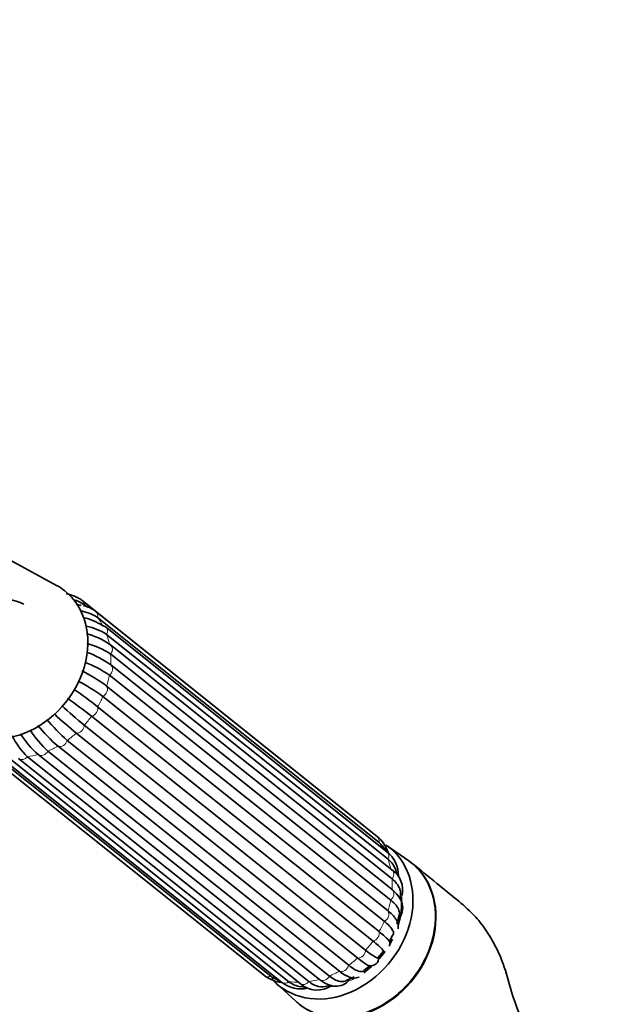
# Model space of a CAD drawing. Units: millimetres. Extents: x 0 to 1517, y 0 to 2090.
# Drawn here: x 487 to 569, y 423 to 560 of the extents above; entities that cross this region are included whole.
import ezdxf
from ezdxf import colors
from ezdxf.entities.mleader import LeaderData, LeaderLine
from ezdxf.math import Vec2, Vec3

# ---------------------------------------------------------------- set-up
doc = ezdxf.new("R2010")
doc.units = ezdxf.units.MM
doc.layers.add('DV7_Défaut', color=7, linetype='Continuous')
doc.layers.add('Défaut', color=7, linetype='Continuous')

# ---------------------------------------------------------------- blocks, each defined once
blk = doc.blocks.new('_DOT')
at = {"color": 0}
blk.add_line((0, 0), (-1, 0), dxfattribs=at)
at = {"color": 0, "const_width": 0.333}
blk.add_lwpolyline([(-0.1665, 0, 1), (0.1665, 0, 1)], format="xyb", close=True, dxfattribs=at)
blk = doc.blocks.new('SE6')
at = {"layer": 'DV7_Défaut', "color": 7, "linetype": 'Continuous', "lineweight": 35}
for p, q in [((491.78, 481.47), (471.2, 492.68)), ((534.32, 448.23), (495.33, 479.37)), ((536.21, 446.69), (497.22, 477.83)), ((536.45, 445.87), (497.46, 477.01)), ((537.55, 444.59), (498.56, 475.73)), ((537.71, 443.53), (498.72, 474.67)), ((538.24, 442.09), (499.26, 473.23)), ((538.26, 440.81), (499.28, 471.95)), ((499.28, 470.47), (538.26, 439.33)), ((538.08, 437.88), (499.1, 469.02)), ((498.72, 467.52), (537.71, 436.38)), ((537.18, 434.95), (498.19, 466.09)), ((497.47, 464.66), (536.46, 433.52)), ((535.62, 432.21), (496.63, 463.35)), ((533.5, 429.86), (494.51, 461)), ((495.61, 462.1), (534.6, 430.95)), ((493.26, 460), (532.25, 428.86)), ((481.62, 458.54), (520.61, 427.4)), ((482.46, 458.48), (521.45, 427.34)), ((490.58, 458.51), (529.57, 427.37)), ((530.96, 428.04), (491.98, 459.19)), ((483.94, 457.66), (522.93, 426.51)), ((484.99, 457.73), (523.98, 426.59)), ((486.52, 457.49), (525.51, 426.34)), ((487.77, 457.74), (526.75, 426.6)), ((528.19, 426.9), (489.21, 458.04)), ((540.56, 443.33), (537.46, 445.49)), ((539.42, 437.86), (539.45, 438.76)), ((538.91, 434.57), (539.23, 435.75)), ((537.86, 432.09), (538.38, 433.07)), ((536.33, 429.94), (537.02, 430.76)), ((534.35, 428.14), (535.24, 428.82)), ((531.9, 426.75), (533.02, 427.26)), ((522.19, 426.37), (524.98, 423.83)), ((528.98, 425.93), (529.65, 426.05))]:
    blk.add_line(p, q, dxfattribs=at)
for centre, radius, start, end in [((492.23, 475.06), 5.31, 54.2594, 80.276), ((492.96, 475.04), 4.59, 54.9394, 74.801), ((493.32, 473), 5.96, 71.7231, 77.94), ((494.02, 476.38), 2.89, 45.3614, 61.9871), ((494.66, 474.69), 4.05, 50.7129, 77.939), ((494.17, 472.04), 5.96, 56.4391, 81.7298), ((493.91, 469.35), 7.81, 56.7518, 78.1424), ((494.44, 468.14), 7.81, 56.7539, 79.1325), ((493.3, 464.77), 10.34, 55.9179, 75.1829), ((493.41, 463.18), 10.55, 56.2422, 75.8824), ((490.57, 457.95), 15.25, 55.1759, 68.9784), ((490.38, 456.49), 15.27, 55.1758, 69.6765), ((483.31, 446.49), 26.07, 53.7624, 62.682), ((482.75, 445.02), 26.12, 53.7616, 62.5464), ((447.04, 399.74), 82.21, 52.161, 54.9724), ((445.93, 398.09), 82.65, 52.1599, 55.0522), ((540.59, 516.91), 72.45, 227.3657, 230.5014), ((541.91, 518.27), 72.79, 227.2385, 230.5027), ((509.71, 478.86), 25.02, 219.6093, 228.9089), ((499.24, 468.99), 14.85, 213.0755, 227.5107), ((500.63, 469.48), 14.87, 212.9253, 227.5118), ((508.4, 478.01), 24.98, 219.6652, 228.9076), ((494.88, 465.23), 10.33, 206.4033, 226.4738), ((533.15, 443), 4.79, 18.1396, 50.3131), ((533.44, 442.52), 4.51, 36.5398, 47.9774), ((532.04, 441.04), 6.53, 32.2196, 39.6579), ((534.9, 441.28), 4.24, 358.9698, 51.3485), ((535.55, 440.84), 3.45, 20.4181, 51.2584), ((536.3, 439.25), 3.43, 347.4772, 55.5719), ((531.43, 439.35), 7.83, 14.9459, 20.0972), ((536.9, 431.78), 1.06, 345.3544, 20.093), ((535.33, 429.85), 1.07, 258.1358, 6.8056), ((536.9, 431.78), 1.06, 272.1455, 289.2886), ((523.72, 431.71), 5.31, 234.2594, 261.6791), ((524.08, 431.09), 4.58, 234.9331, 245.2929), ((525.5, 432.69), 6.63, 239.9966, 245.2529), ((533, 428.76), 1.67, 234.7213, 294.1573), ((525.6, 429.87), 4.29, 231.5612, 283.6003), ((526.15, 429.34), 3.51, 231.7756, 261.322), ((527.86, 428.92), 3.49, 227.6192, 306.0672), ((527.21, 433.86), 8.1, 258.839, 264.5543), ((528.59, 428.52), 2.65, 226.374, 278.4637)]:
    blk.add_arc(centre, radius, start, end, dxfattribs=at)
for centre, major_axis, start_param, end_param in [((485.47, 471.36), (7.46, 9.34), 0, 0.142945), ((483.43, 472.99), (-4.37, -5.47), 3.264231, 6.283185), ((485.47, 471.36), (7.46, 9.34), 2.998648, 6.283185), ((497.94, 474.95), (-0.624, -0.781), 3.141593, 3.636436), ((498.63, 472.45), (-0.624, -0.781), 3.141593, 3.374637), ((530.24, 435.6), (-7.65, -9.57), 0, 3.195397), ((533.2, 433.24), (-7.8, -9.77), 0, 3.195397), ((530.24, 435.6), (-6.55, -8.2), 2.024784, 2.435973), ((530.24, 435.6), (-6.55, -8.2), 1.727893, 1.823866), ((530.24, 435.6), (-6.55, -8.2), 1.508824, 1.629222), ((530.24, 435.6), (-6.55, -8.2), 1.229706, 1.361451), ((530.24, 435.6), (-7.65, -9.57), 6.140864, 6.283185), ((530.24, 435.6), (-6.55, -8.2), 1.04349, 1.069099), ((530.24, 435.6), (-6.55, -8.2), 0.684965, 0.759071), ((533.2, 433.24), (-7.8, -9.77), 6.22938, 6.283185)]:
    blk.add_ellipse(centre, major_axis=major_axis, ratio=0.81339, start_param=start_param, end_param=end_param, dxfattribs=at)
at = {"layer": 'DV7_Défaut', "color": 7, "linetype": 'Continuous', "lineweight": 18}
for centre, major_axis, start_param, end_param in [((494.71, 478.59), (-0.624, -0.781), 2.368427, 3.141942), ((496.6, 477.05), (-0.624, -0.781), 2.106628, 3.141979), ((488.48, 468.96), (7.58, 9.49), 5.946525, 6.079724), ((497.94, 474.95), (-0.624, -0.781), 1.844828, 3.141593), ((488.48, 468.96), (7.58, 9.49), 5.684726, 5.817924), ((498.63, 472.45), (-0.624, -0.781), 1.583029, 3.141593), ((488.48, 468.96), (7.58, 9.49), 5.422926, 5.556125), ((498.63, 469.71), (-0.624, -0.781), 1.321229, 3.112837), ((488.48, 468.96), (7.58, 9.49), 5.161127, 5.294326), ((497.94, 466.92), (-0.624, -0.781), 1.05943, 2.851038), ((488.48, 468.96), (7.58, 9.49), 4.899328, 5.032526), ((496.61, 464.26), (-0.624, -0.781), 0.797631, 2.589239), ((488.48, 468.96), (-7.58, -9.49), 1.495936, 1.629134), ((488.48, 468.96), (-7.58, -9.49), 1.234136, 1.367335), ((494.72, 461.93), (-0.624, -0.781), 0.535831, 2.327439), ((492.4, 460.08), (-0.624, -0.781), 0.274032, 2.06564), ((489.82, 458.83), (-0.624, -0.781), 0.012232, 1.80384), ((488.48, 468.96), (-7.58, -9.49), 0.972337, 1.105535), ((487.15, 458.27), (0.624, 0.781), 3.141593, 4.683634), ((488.48, 468.96), (-7.58, -9.49), 0.710537, 0.843736), ((533.7, 447.45), (-0.624, -0.781), 2.918413, 3.141593), ((535.59, 445.9), (-0.624, -0.781), 2.106628, 3.141593), ((527.47, 437.82), (7.58, 9.49), 5.977817, 6.079724), ((536.93, 443.81), (-0.624, -0.781), 1.844828, 3.141593), ((527.47, 437.82), (7.58, 9.49), 5.684726, 5.817924), ((537.62, 441.31), (-0.624, -0.781), 1.583029, 3.141593), ((527.47, 437.82), (7.58, 9.49), 5.422926, 5.556125), ((537.62, 438.57), (0.624, 0.781), 4.462822, 6.25443), ((527.47, 437.82), (7.58, 9.49), 5.161127, 5.294326), ((536.93, 435.77), (0.624, 0.781), 4.201023, 5.992631), ((527.47, 437.82), (7.58, 9.49), 4.899328, 5.032526), ((531.38, 434.69), (-5.62, -7.03), -4.084948, -4.01781), ((527.47, 437.82), (-7.58, -9.49), 1.495936, 1.629134), ((535.6, 433.12), (0.624, 0.781), 3.939223, 5.730831), ((533.71, 430.79), (0.624, 0.781), 3.677424, 5.469032), ((527.47, 437.82), (-7.58, -9.49), 1.234136, 1.367335), ((531.39, 428.93), (0.624, 0.781), 3.415624, 5.207233), ((521.24, 428.18), (0.624, 0.781), 3.141593, 4.160035), ((527.47, 437.82), (-7.58, -9.49), 0.186939, 0.284789), ((527.47, 437.82), (-7.58, -9.49), 0.710537, 0.843736), ((528.81, 427.68), (0.624, 0.781), 3.153825, 4.945433), ((527.47, 437.82), (-7.58, -9.49), 0.972337, 1.105535), ((531.38, 434.69), (-5.62, -7.03), 0.887412, 0.943355), ((523.55, 427.3), (0.624, 0.781), 3.141593, 4.421834), ((527.47, 437.82), (-7.58, -9.49), 0.448738, 0.581937), ((526.14, 427.13), (0.624, 0.781), 3.141593, 4.683634)]:
    blk.add_ellipse(centre, major_axis=major_axis, ratio=0.81339, start_param=start_param, end_param=end_param, dxfattribs=at)
at = {"layer": 'DV7_Défaut', "color": 7, "linetype": 'Continuous', "lineweight": 35}
for points, knots in [([(525.44, 423.44), (525.75, 423.19), (526.08, 422.97), (527.57, 422.11), (528.91, 421.72), (531.7, 421.56), (533.19, 421.79), (536.05, 422.79), (537.45, 423.58), (539.96, 425.6), (541.06, 426.81), (542.85, 429.56), (543.5, 431.04), (544.07, 433.32), (544.19, 434.07), (544.29, 435.57), (544.28, 436.32), (544, 438.47), (543.53, 439.82), (542.1, 442.09), (541.13, 443.04), (539.97, 443.71)], [0, 0, 0, 0, 0.035868, 0.035868, 0.156385, 0.156385, 0.276901, 0.276901, 0.397418, 0.397418, 0.517934, 0.517934, 0.638451, 0.638451, 0.698709, 0.698709, 0.758967, 0.758967, 0.879484, 0.879484, 1, 1, 1, 1]), ([(557.71, 418.15), (557.08, 419.45), (556.08, 421.58), (554.67, 425.34), (553.87, 428.79), (552.68, 431.39), (551.32, 433.7), (549.67, 435.87), (547.26, 437.93), (544.18, 440.44), (542.19, 442.05), (540.88, 443.09)], [0, 0, 0, 0, 0.114438, 0.22182, 0.343361, 0.431693, 0.489588, 0.570304, 0.681383, 0.824553, 1, 1, 1, 1]), ([(539.45, 438.77), (539.45, 438.93), (539.42, 439.08), (539.31, 439.51), (539.18, 439.79), (538.8, 440.32), (538.56, 440.57), (538.26, 440.81)], [0, 0, 0, 0, 0.207089, 0.207089, 0.603544, 0.603544, 1, 1, 1, 1]), ([(539.26, 435.38), (539.41, 435.6), (539.7, 436.08), (539.81, 437.1), (539.44, 438.1), (538.85, 438.83), (538.42, 439.2), (538.25, 439.35)], [0, 0, 0, 0, 0.160908, 0.406693, 0.638242, 0.880985, 1, 1, 1, 1]), ([(539.25, 435.75), (539.26, 435.76), (539.26, 435.77), (539.3, 436), (539.28, 436.23), (539.13, 436.69), (539, 436.93), (538.62, 437.41), (538.38, 437.64), (538.08, 437.88)], [0, 0, 0, 0, 0.015028, 0.015028, 0.343352, 0.343352, 0.671676, 0.671676, 1, 1, 1, 1]), ([(537.71, 436.38), (538.01, 436.14), (538.25, 435.92), (538.53, 435.62), (538.6, 435.54), (538.66, 435.46)], [0, 0, 0, 0, 0.711779, 0.711779, 1, 1, 1, 1]), ([(538.41, 433.06), (538.43, 433.11), (538.44, 433.16), (538.47, 433.36), (538.43, 433.52), (538.25, 433.87), (538.11, 434.07), (537.72, 434.49), (537.48, 434.71), (537.18, 434.95)], [0, 0, 0, 0, 0.108543, 0.108543, 0.405695, 0.405695, 0.702848, 0.702848, 1, 1, 1, 1]), ([(539.1, 433.91), (539.13, 434.08), (539.14, 434.54), (538.94, 435.07), (538.7, 435.37), (538.59, 435.51)], [0, 0, 0, 0, 0.278952, 0.712714, 1, 1, 1, 1]), ([(537.05, 430.75), (537.07, 430.77), (537.07, 430.79), (537.04, 430.89), (536.97, 430.99), (536.74, 431.24), (536.58, 431.4), (536.16, 431.77), (535.91, 431.98), (535.62, 432.21)], [0, 0, 0, 0, 0.1404, 0.1404, 0.426933, 0.426933, 0.713467, 0.713467, 1, 1, 1, 1]), ([(536.46, 433.52), (536.76, 433.28), (537.01, 433.07), (537.43, 432.7), (537.59, 432.55), (537.81, 432.3), (537.88, 432.21), (537.9, 432.14)], [0, 0, 0, 0, 0.338456, 0.338456, 0.676913, 0.676913, 1, 1, 1, 1]), ([(534.6, 430.95), (534.89, 430.72), (535.15, 430.52), (535.61, 430.2), (535.8, 430.08), (536.1, 429.92), (536.21, 429.87), (536.32, 429.87), (536.35, 429.88), (536.37, 429.9)], [0, 0, 0, 0, 0.286673, 0.286673, 0.573347, 0.573347, 0.86002, 0.86002, 1, 1, 1, 1]), ([(535.14, 428.78), (535.07, 428.79), (534.97, 428.83), (534.7, 428.98), (534.51, 429.1), (534.05, 429.42), (533.79, 429.62), (533.5, 429.86)], [0, 0, 0, 0, 0.2891406, 0.2891406, 0.6445703, 0.6445703, 1, 1, 1, 1]), ([(532.25, 428.86), (532.54, 428.62), (532.82, 428.43), (533.32, 428.15), (533.54, 428.06), (533.93, 427.97), (534.1, 427.97), (534.29, 428.04), (534.34, 428.06), (534.38, 428.09)], [0, 0, 0, 0, 0.298347, 0.298347, 0.596694, 0.596694, 0.89504, 0.89504, 1, 1, 1, 1]), ([(528.19, 426.9), (528.42, 426.73), (528.94, 426.35), (529.87, 425.96), (530.96, 425.91), (531.82, 426.3), (532.18, 426.65), (532.31, 426.79)], [0, 0, 0, 0, 0.154309, 0.411609, 0.639657, 0.88516, 1, 1, 1, 1]), ([(529.57, 427.37), (529.87, 427.14), (530.15, 426.95), (530.71, 426.69), (530.97, 426.62), (531.46, 426.58), (531.69, 426.61), (531.91, 426.7), (531.92, 426.7), (531.92, 426.7)], [0, 0, 0, 0, 0.331068, 0.331068, 0.662136, 0.662136, 0.993204, 0.993204, 1, 1, 1, 1]), ([(532.08, 427.33), (531.98, 427.37), (531.89, 427.42), (531.53, 427.62), (531.26, 427.81), (530.96, 428.04)], [0, 0, 0, 0, 0.291403, 0.291403, 1, 1, 1, 1])]:
    blk.add_open_spline(points, degree=3, knots=knots, dxfattribs=at)

msp = doc.modelspace()

# ---------------------------------------------------------------- block references
at = {"layer": 'Défaut'}
msp.add_blockref('SE6', (0, 0), dxfattribs=at)

# ---------------------------------------------------------------- leaders
at = {"layer": 'Défaut', "color": 7, "linetype": 'Continuous', "lineweight": 18}
ml = msp.add_multileader_mtext('Standard', dxfattribs=at)
ml.set_content('{\\pxsm0.9;\\fSolid Edge ISO|b1||i0||c0|p34;\\W1.;14/08/2017\\P}', color=256)
ml.set_leader_properties()
ml.set_arrow_properties(name='DOT')
ml.build(insert=Vec2(0, 0))
ml.multileader.update_dxf_attribs({"leader_type": 0, "dogleg_length": 0, "arrow_head_size": 12})
ctx = ml.context
ctx.base_point, ctx.char_height, ctx.arrow_head_size, ctx.landing_gap_size = Vec3(1182.88, 2083.21), 12, 12, 4.2
notes = []
notes.append((ctx, [(0, (0, 0, 0), (0, 0), (1, 0), 1, [])]))
ctx.mtext.insert = Vec3(1184.88, 2089.33)
ml = msp.add_multileader_mtext('Standard', dxfattribs=at)
ml.set_content('{\\pxsm0.9;\\fArial|b1||i0||c0|p34;\\W1.;112BG\\P}', color=256)
ml.set_leader_properties()
ml.set_arrow_properties(name='DOT')
ml.build(insert=Vec2(0, 0))
ml.multileader.update_dxf_attribs({"leader_type": 0, "dogleg_length": 0, "arrow_head_size": 12})
ctx = ml.context
ctx.base_point, ctx.char_height, ctx.arrow_head_size, ctx.landing_gap_size = Vec3(463.76, 2083.05), 12, 12, 4.2
notes.append((ctx, [(0, (0, 0, 0), (0, 0), (1, 0), 1, [])]))
ctx.mtext.insert = Vec3(465.76, 2089.15)
for ctx, leaders in notes:
    for number, flags, end, landing, length, lines in leaders:
        leader = LeaderData()
        leader.index, (leader.has_last_leader_line, leader.has_dogleg_vector, leader.attachment_direction) = number, flags
        leader.last_leader_point, leader.dogleg_vector, leader.dogleg_length = Vec3(end), Vec3(landing), length
        for number, points, colour, breaks in lines:
            line = LeaderLine()
            line.index, line.vertices, line.color, line.breaks = number, Vec3.list(points), colors.encode_raw_color(colour), breaks
            leader.lines.append(line)
        ctx.leaders.append(leader)

doc.saveas('drawing.dxf')
